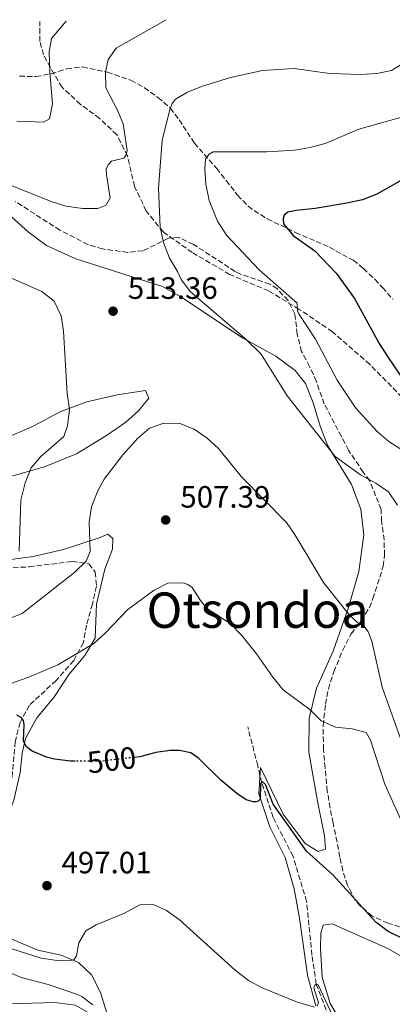
# Model space of a CAD drawing. Units: metres. Extents: x 604315 to 607770, y 4710709 to 4713074.
# Drawn here: x 604522 to 604643, y 4712706 to 4713026 of the extents above; entities that cross this region are included whole.
import ezdxf
from ezdxf.enums import TextEntityAlignment as Align

# ---------------------------------------------------------------- set-up
doc = ezdxf.new("R2010")
doc.units = ezdxf.units.M
doc.header["$MEASUREMENT"] = 0
doc.linetypes.add('DGN Style 3', pattern=[2.435891, 1.739922, -0.695969])
doc.linetypes.add('DGN Style 5', pattern=[1.217945, 0.521977, -0.695969])
for name, color, linetype, lineweight in [('Barranco lineal', 142, 'DGN Style 3', 13), ('Cota de curva de nivel directora', 7, 'Continuous', 0), ('Cota de punto acotado terreno', 7, 'Continuous', 0), ('Curva de nivel directora', 30, 'Continuous', 30), ('Curva de nivel directora no vista', 30, 'DGN Style 5', 30), ('Curva de nivel intermedia', 30, 'Continuous', 0), ('Línea de cambio de uso (parcela vista)', 92, 'Continuous', 0), ('Punto acotado terreno (símbolo)', 7, 'Continuous', 0), ('Senda', 7, 'DGN Style 3', 0), ('Texto de Área (paraje) menor', 7, 'Continuous', 0), ('Zona arbolada', 92, 'DGN Style 3', 0)]:
    doc.layers.add(name, color=color, linetype=linetype, lineweight=lineweight)
doc.styles.add('Style-Arial', font='arial.ttf')

# ---------------------------------------------------------------- blocks, each defined once
blk = doc.blocks.new('5PATER')
at = {"layer": 'Punto acotado terreno (símbolo)', "linetype": 'Continuous', "lineweight": 0}
h = blk.add_hatch(color=51, dxfattribs=at)
edge = h.paths.add_edge_path()
edge.add_ellipse((0, 0), major_axis=(-0.11, -0.111), ratio=0.999422, start_angle=0, end_angle=360)

msp = doc.modelspace()

# ---------------------------------------------------------------- linework, layer by layer
at = {"layer": 'Barranco lineal', "color": 142, "linetype": 'DGN Style 3', "lineweight": 13}
msp.add_polyline3d([(604623.46, 4712699.59, 494.01), (604618.55, 4712712.49, 495), (604617.15, 4712721.91, 496.45), (604615.42, 4712739.33, 497.93), (604611.01, 4712754.01, 498.35), (604604.56, 4712766.61, 499.19), (604600.86, 4712777.88, 500), (604599.56, 4712783.4, 500.75), (604596.36, 4712795.98, 501.48)], dxfattribs=at)
at = {"layer": 'Curva de nivel directora', "color": 30, "linetype": 'Continuous', "lineweight": 30, "flags": 128}
for points, elevation in [([(604648.14, 4712974.66), (604638.22, 4712969.07), (604633.6, 4712967.17), (604628.52, 4712966.06), (604618.24, 4712964.38), (604612, 4712963.76), (604609.3, 4712963.14), (604608.19, 4712962.18), (604607.79, 4712961), (604607.93, 4712959.41), (604611.03, 4712955.62), (604618.04, 4712950.57), (604624.96, 4712943.4), (604630.9, 4712935.12), (604638.95, 4712920.52), (604641.62, 4712916.29), (604651.96, 4712901.1)], 525), ([(604540.33, 4712784.89), (604538.85, 4712784.89), (604533.66, 4712785.54), (604531.03, 4712786.19), (604526.38, 4712788.11), (604524.6, 4712789.5), (604523.63, 4712791.38), (604523.87, 4712796.74), (604523.62, 4712798.04), (604522.9, 4712799.09), (604521.47, 4712799.78)], 500), ([(604641.87, 4712729.58), (604637.91, 4712732.63), (604623.89, 4712747.97), (604615.39, 4712755.59), (604604.6, 4712770.91), (604602.05, 4712777.3), (604601.04, 4712778.23), (604600.63, 4712777.88), (604600.43, 4712777.57), (604600.33, 4712772.57), (604599.69, 4712771.85), (604598.93, 4712771.67), (604598.05, 4712771.66), (604595.86, 4712772.34), (604592.75, 4712774.37), (604587.56, 4712778.75), (604580.44, 4712785.78), (604577.89, 4712787.58), (604574.23, 4712788.36), (604571.22, 4712788.38), (604566.57, 4712787.68), (604561.35, 4712786.33), (604559.5, 4712786.11)], 500), ([(604646.52, 4712727.24), (604641.87, 4712729.58)], 500)]:
    msp.add_lwpolyline(points, dxfattribs=dict(at, elevation=elevation))
at = {"layer": 'Curva de nivel directora no vista', "color": 30, "linetype": 'DGN Style 5', "lineweight": 30, "elevation": 500, "flags": 128}
msp.add_lwpolyline([(604559.5, 4712786.11), (604548.86, 4712784.86), (604540.33, 4712784.89)], dxfattribs=at)
at = {"layer": 'Curva de nivel intermedia', "color": 30, "linetype": 'Continuous', "lineweight": 0, "flags": 128}
for points, elevation in [([(604569.87, 4713025.69), (604553.71, 4713016.49), (604551.1, 4713012.8), (604550.21, 4713008.61), (604550.28, 4713003.6), (604554, 4712996.51), (604555.93, 4712991.9), (604557.27, 4712983.23), (604556.93, 4712981.76), (604556.18, 4712980.69), (604552.12, 4712979.7), (604551.02, 4712978.56), (604550.44, 4712977.09), (604550.47, 4712975.32), (604551.73, 4712967.85), (604550.46, 4712965.42), (604547.7, 4712964.33), (604542.81, 4712964.33), (604537.38, 4712965.15), (604532.61, 4712966.65), (604517.2, 4712972.82)], 510), ([(604537.41, 4713025.19), (604532.64, 4713019.6), (604531.98, 4713015.23), (604532.18, 4713008.69), (604533, 4712998.39), (604532, 4712993.49), (604530.06, 4712992.46), (604521.48, 4712992.77)], 505), ([(604644.95, 4712868.05), (604641.98, 4712872.31), (604637.86, 4712875.14), (604632.94, 4712877.86), (604624.68, 4712883.83), (604609.08, 4712903.57), (604600.73, 4712917.03), (604595.73, 4712921.98), (604577.73, 4712937.28), (604574.76, 4712941.31), (604573.58, 4712943.95), (604570.97, 4712948.22), (604568.97, 4712953.38), (604567.91, 4712958.26), (604567.41, 4712970.98), (604568.6, 4712986.45), (604571.07, 4712996.48), (604571.82, 4712998.44), (604572.86, 4712999.86), (604576.78, 4713002.14), (604581.37, 4713004.03), (604590.79, 4713006.95), (604601.16, 4713009.2), (604611.41, 4713009.79), (604623, 4713008.18), (604633, 4713007.85), (604638.18, 4713008.2), (604643, 4713009.2), (604647.38, 4713011.93)], 515), ([(604655.51, 4712880.11), (604642.14, 4712888.68), (604638.34, 4712891.93), (604631.36, 4712899.51), (604625.36, 4712908.66), (604618.26, 4712921.88), (604612.86, 4712930.18), (604612.44, 4712931.24), (604612.35, 4712933.65), (604600.03, 4712944.48), (604589.4, 4712955.72), (604586.56, 4712960.24), (604583.82, 4712966.98), (604582.7, 4712972.23), (604582.45, 4712977.22), (604582.65, 4712980.52), (604583.81, 4712982.01), (604585.16, 4712982.79), (604602.48, 4712982.81), (604611.62, 4712983.34), (604616.55, 4712984.15), (604621.78, 4712985.62), (604632.4, 4712990.1), (604647.01, 4712994.29)], 520), ([(604522.15, 4712853.07), (604522.73, 4712869.63), (604524.19, 4712875.31), (604526.08, 4712880.16), (604529.28, 4712883.85), (604536.69, 4712890.3), (604537.89, 4712893.79), (604538.54, 4712899.04), (604537.77, 4712904.28), (604536.6, 4712924.53), (604535.78, 4712929.47), (604533.51, 4712934.25), (604529.56, 4712937.44), (604511.5, 4712945.29)], 515), ([(604518.57, 4712830.99), (604523.21, 4712832.85), (604540.26, 4712846.21), (604543.92, 4712849.86), (604545.19, 4712852.92), (604544.91, 4712862.52), (604545.69, 4712867.45), (604547.66, 4712872.68), (604549.82, 4712876.43), (604555.87, 4712884.39), (604560.69, 4712889.75), (604564.44, 4712893.05), (604569.12, 4712894.68), (604574.3, 4712894.56), (604578.98, 4712892.67), (604583.18, 4712889.8), (604586.85, 4712886.47), (604594.26, 4712877.17), (604608.85, 4712862.36), (604611.74, 4712858.28), (604620.86, 4712842.88), (604629.34, 4712832.25), (604631.79, 4712829.98), (604633.39, 4712829.29), (604634.4, 4712828.3), (604635.36, 4712826.89), (604636.57, 4712823.9), (604639.94, 4712808.94), (604645.83, 4712792.25)], 510), ([(604513.18, 4712807.96), (604525.33, 4712812.2), (604534.76, 4712816.14), (604546.42, 4712823.05), (604550.13, 4712826.4), (604557.43, 4712834.08), (604565.97, 4712840.42), (604570.45, 4712842.64), (604575.37, 4712842.82), (604576.91, 4712842.25), (604578.33, 4712841.33), (604581.02, 4712837.04), (604583, 4712834.54), (604590.66, 4712829.59), (604594.44, 4712825.74), (604599.15, 4712819.77), (604604.47, 4712812.16), (604607.82, 4712808.07), (604616.61, 4712801.57), (604620.19, 4712797.96), (604624.75, 4712795.9), (604630.24, 4712795.36), (604634.73, 4712794.23), (604636.17, 4712791.66), (604640.8, 4712777.37), (604646.68, 4712764.37)], 505), ([(604617.99, 4712705), (604612.09, 4712706.69), (604601.03, 4712711.25), (604596.62, 4712713.6), (604592.28, 4712716.97), (604574.08, 4712733.42), (604570.02, 4712736.34), (604565.64, 4712738.29), (604561.33, 4712738.24), (604556.41, 4712735.48), (604547.15, 4712731.72), (604543.87, 4712729.74), (604541.5, 4712725.88), (604540.84, 4712721.69), (604539.97, 4712720.38), (604539.26, 4712720.2), (604534.54, 4712720.16), (604529.29, 4712720.94), (604514.98, 4712725.46)], 495), ([(604522.88, 4712714.64), (604513.4, 4712718.61)], 490), ([(604546.07, 4712705.72), (604542.51, 4712708.45), (604541.14, 4712709.04), (604531.56, 4712712.39), (604522.88, 4712714.64)], 490), ([(604623.85, 4712702.24), (604619.14, 4712712.26), (604618.67, 4712712.44), (604618.14, 4712712.13), (604617.76, 4712711.29), (604619.27, 4712706.37), (604618.87, 4712705.31)], 495)]:
    msp.add_lwpolyline(points, dxfattribs=dict(at, elevation=elevation))
at = {"layer": 'Línea de cambio de uso (parcela vista)', "color": 92, "linetype": 'Continuous', "lineweight": 0}
for points in [[(604514.03, 4712966.79, 513.14), (604525.25, 4712956.73, 513.72), (604531.04, 4712952.31, 513.91), (604540.55, 4712948.02, 513.91), (604568.7, 4712939.03, 514.2), (604574.92, 4712935.48, 514.11), (604594.58, 4712922.33, 514.93), (604605.41, 4712916.46, 515.65), (604611.69, 4712911.8, 515.99), (604615.07, 4712907.55, 516.04), (604617.6, 4712901.3, 515.65), (604619.96, 4712893.36, 515.27), (604622.3, 4712887.26, 515.07), (604629.97, 4712874.69, 514.93), (604633.05, 4712866.67, 514.3), (604634.02, 4712858.42, 513.09), (604632.32, 4712846.43, 511.74), (604628.97, 4712834.81, 509.81), (604624.07, 4712820.61, 508.36), (604618.6, 4712808.57, 505.95), (604616.25, 4712798.8, 504.26), (604616.14, 4712787.84, 502.33), (604618.92, 4712771.84, 500.88), (604621.17, 4712760.62, 500.74), (604621.56, 4712756.33, 500.69), (604619.16, 4712755.57, 500.45), (604614.97, 4712758.18, 500.45), (604607.87, 4712767.66, 500.3), (604600.5, 4712782.78, 501.22), (604599.92, 4712774.23, 500.01), (604603.52, 4712763.51, 499.19), (604608.46, 4712753.62, 498.71), (604611.43, 4712743.42, 498.13), (604613.08, 4712733.83, 497.31), (604615.7, 4712715.42, 495.52), (604618.42, 4712705.46, 494.56)], [(604519.34, 4712877.35, 516.71), (604530.46, 4712880.52, 514.25), (604540.79, 4712884.69, 512.18), (604550.47, 4712890.69, 510.97), (604556.75, 4712894.96, 510.78), (604560.86, 4712898.67, 510.87), (604564.29, 4712902.72, 511.21), (604563.15, 4712905.22, 511.65), (604553.94, 4712903.86, 512.22), (604544.12, 4712901.58, 513.96), (604535.71, 4712898.44, 515.56), (604526.69, 4712893.7, 518.02), (604517.32, 4712889.54, 519.9)], [(604517.6524, 4712764.5869, 495.8908), (604518.24, 4712766.21, 496.01), (604520.44, 4712772.17, 497.12), (604522.56, 4712781.17, 498.76), (604523.16, 4712787.5, 499.82), (604524.27, 4712792.2, 500.4), (604527.96, 4712798.9, 500.78), (604533.48, 4712805.53, 502.04), (604538.37, 4712813.17, 503.39), (604543.46, 4712819.16, 504.45), (604546.83, 4712824.85, 505.13), (604547.28, 4712835.86, 506.19), (604550, 4712847.19, 507.06), (604552.49, 4712853.78, 508.12), (604552.59, 4712857.21, 508.8), (604550.93, 4712858.64, 508.8), (604548.1, 4712857.45, 509.23), (604536.56, 4712853.6, 512.03), (604526.69, 4712851.32, 513.72), (604516.37, 4712849.9, 516.18), (604507.88, 4712849.65, 518.4), (604502.51, 4712850.37, 518.45), (604496.02, 4712852.66, 518.79), (604495.0904, 4712853.4223, 518.9016)], [(604318.76, 4712784.58, 464.75), (604319.28, 4712784.66, 464.87), (604328.45, 4712785.05, 466.9), (604337.46, 4712782.07, 467.82), (604350.76, 4712775.6, 469.36), (604366.45, 4712767, 470.37), (604376.41, 4712761.41, 471.34), (604387.88, 4712759.42, 472.88), (604400.85, 4712755.8, 474.77), (604413.21, 4712751.69, 476.5), (604424.33, 4712745.83, 477.23), (604435.56, 4712739.2, 478.15), (604448.59, 4712731.09, 479.59), (604465.41, 4712725.01, 481.04), (604495.91, 4712712.85, 483.84), (604507.97, 4712709.13, 484.81), (604519.02, 4712706.11, 486.16), (604533.88, 4712706.52, 488.77), (604540.31, 4712705.63, 489.88), (604545.36, 4712702.79, 490.12), (604550.93, 4712696.92, 490.41)], [(604550.93, 4712696.92, 490.41), (604550.47, 4712703.43, 490.84), (604548.57, 4712709.73, 491.76), (604545.65, 4712715.44, 493.06), (604541.41, 4712719.5, 494.61), (604535.83, 4712721.9, 495.86), (604528.23, 4712723.5, 496.15), (604518.48, 4712727.59, 496.1), (604513.28, 4712731.15, 495.91), (604510.33, 4712735.95, 495.43), (604509.65, 4712740.04, 495.18), (604509.98, 4712745.31, 495.18), (604510.8324, 4712747.989, 495.18)], [(604628.81, 4712696.67, 495.06), (604623.1, 4712706.12, 496.03), (604620.45, 4712714.68, 497.14), (604619.91, 4712724.04, 497.67), (604620, 4712728.96, 498.06), (604620.83, 4712731.63, 498.2), (604623.82, 4712732, 498.44), (604627.56, 4712730.34, 498.49), (604641.77, 4712724.05, 498.68), (604660.87, 4712712.97, 499.7)]]:
    msp.add_polyline3d(points, dxfattribs=at)
at = {"layer": 'Senda', "color": 7, "linetype": 'DGN Style 3', "lineweight": 0}
for points in [[(604542.09, 4712998.2, 506.1), (604536.13, 4713003.73, 505.14), (604533.53, 4713008, 504.75), (604530.08, 4713014.28, 504.65), (604528.91, 4713018.71, 504.51), (604528.94, 4713025.06, 504.26)], [(604648.04, 4712901.35, 523.62), (604635.93, 4712913.72, 522.37), (604623.83, 4712924.35, 521.4), (604613.03, 4712931.61, 520), (604603.12, 4712937.63, 519.23), (604590.46, 4712942.94, 517.64), (604578.36, 4712950.09, 516.19), (604568.96, 4712956.74, 515.37), (604563.43, 4712963.54, 514.11), (604559.62, 4712971.56, 511.99), (604557.34, 4712981.38, 510.01), (604553.88, 4712988.34, 508.66), (604548.27, 4712993.63, 507.16), (604542.09, 4712998.2, 506.1)]]:
    msp.add_polyline3d(points, dxfattribs=at)
at = {"layer": 'Zona arbolada', "color": 92, "linetype": 'DGN Style 3', "lineweight": 0}
for points in [[(604522.35, 4713007.37, 505.14), (604527.66, 4713007.19, 506.46), (604532.56, 4713008.1, 506.85), (604537.59, 4713009.76, 507.94), (604542.78, 4713010.36, 509.91), (604550.86, 4713008.64, 511.03), (604558.43, 4713006.01, 511.77), (604562.8, 4713003.6, 512.06), (604567.22, 4713000.45, 513.24), (604571.26, 4712996.96, 514.57), (604574.06, 4712993.16, 516.23), (604579.05, 4712985.62, 518.69), (604582.16, 4712982, 520.02), (604586.21, 4712977.45, 522.37), (604589.32, 4712973.48, 523.99), (604593.03, 4712968.69, 525.32), (604596.52, 4712965.14, 525.76), (604598.39, 4712963.68, 525.61), (604602.64, 4712961.04, 525.72), (604611.86, 4712956.55, 527.35), (604622.81, 4712951.82, 527.23), (604630.52, 4712947.55, 528.71), (604633.85, 4712944.87, 528.85), (604637.54, 4712941.38, 528.56), (604640.05, 4712938.7, 529), (604643.39, 4712934.85, 529.15)], [(604522.35, 4713007.37, 505.14), (604527.66, 4713007.19, 506.46), (604532.56, 4713008.1, 506.85), (604537.59, 4713009.76, 507.94), (604542.78, 4713010.36, 509.91), (604550.86, 4713008.64, 511.03), (604558.43, 4713006.01, 511.77), (604562.8, 4713003.6, 512.06), (604567.22, 4713000.45, 513.24), (604571.26, 4712996.96, 514.57), (604574.06, 4712993.16, 516.23), (604579.05, 4712985.62, 518.69), (604582.16, 4712982, 520.02), (604586.21, 4712977.45, 522.37), (604589.32, 4712973.48, 523.99), (604593.03, 4712968.69, 525.32), (604596.52, 4712965.14, 525.76), (604598.39, 4712963.68, 525.61), (604602.64, 4712961.04, 525.72), (604611.86, 4712956.55, 527.35), (604622.81, 4712951.82, 527.23), (604630.52, 4712947.55, 528.71), (604633.85, 4712944.87, 528.85), (604637.54, 4712941.38, 528.56), (604640.05, 4712938.7, 529), (604643.39, 4712934.85, 529.15)], [(604645.58, 4712731.09, 502.63), (604641.8, 4712732.23, 501.6), (604636.7, 4712734.53, 501.01), (604632.89, 4712737.76, 501.01), (604631.22, 4712739.65, 501.01), (604628.69, 4712744.57, 501.01), (604627.14, 4712749.25, 501.87), (604626.23, 4712753.74, 502.63), (604625.28, 4712758.63, 503.04), (604623.99, 4712764.79, 503.07), (604623.07, 4712769.69, 503.49), (604622.14, 4712775.13, 503.66), (604621.43, 4712782.68, 503.66), (604620.89, 4712788.68, 504.55), (604620.8, 4712796.46, 505.87), (604621.54, 4712803.42, 506.76), (604622.47, 4712808.3, 507.31), (604624.25, 4712813.94, 507.94), (604627.12, 4712820.93, 508.67), (604629.89, 4712826.26, 509.11), (604633.14, 4712830.54, 510.15), (604635.8, 4712834.82, 511.47), (604636.95, 4712837.66, 511.91), (604640.25, 4712848.18, 514.57), (604640.68, 4712851.73, 515.45), (604640.54, 4712856.71, 515.85), (604639.73, 4712862.79, 516.63), (604639.57, 4712866.56, 516.77), (604635.92, 4712875.95, 518.1), (604633.77, 4712878.75, 518.1), (604628.98, 4712885.89, 519.57), (604626.74, 4712890.35, 519.87), (604621.14, 4712900.89, 519.87), (604618.59, 4712908.16, 519.43), (604616.41, 4712913.09, 519.43), (604613.76, 4712917.89, 519.13), (604612.4, 4712923.53, 519.43), (604611.62, 4712930.01, 519.87), (604609.4, 4712934.48, 520.02), (604605.86, 4712938.23, 519.74), (604603.5, 4712939.82, 519.57), (604594, 4712943.04, 519.34), (604592.25, 4712943.93, 519.28), (604578.72, 4712952.73, 517.36), (604573.98, 4712954.92, 516.04), (604570.68, 4712954.76, 515.3), (604562.36, 4712950.66, 513.39), (604557.44, 4712950.13, 512.65), (604549.27, 4712951.22, 512.35), (604544.48, 4712952.69, 512.37), (604535.41, 4712957.31, 511.62), (604520.93, 4712966.69, 511.47)], [(604609.4, 4712934.48, 520.02), (604605.86, 4712938.23, 519.74), (604603.5, 4712939.82, 519.57), (604594, 4712943.04, 519.34), (604592.25, 4712943.93, 519.28), (604578.72, 4712952.73, 517.36), (604573.98, 4712954.92, 516.04), (604570.68, 4712954.76, 515.3), (604562.36, 4712950.66, 513.39), (604557.44, 4712950.13, 512.65), (604549.27, 4712951.22, 512.35), (604544.48, 4712952.69, 512.37), (604535.41, 4712957.31, 511.62), (604520.93, 4712966.69, 511.47)], [(604645.58, 4712731.09, 502.63), (604641.8, 4712732.23, 501.6), (604636.7, 4712734.53, 501.01), (604632.89, 4712737.76, 501.01), (604631.22, 4712739.65, 501.01), (604628.69, 4712744.57, 501.01), (604627.14, 4712749.25, 501.87), (604626.23, 4712753.74, 502.63), (604625.28, 4712758.63, 503.04), (604623.99, 4712764.79, 503.07), (604623.07, 4712769.69, 503.49), (604622.14, 4712775.13, 503.66), (604621.43, 4712782.68, 503.66), (604620.89, 4712788.68, 504.55), (604620.8, 4712796.46, 505.87), (604621.54, 4712803.42, 506.76), (604622.47, 4712808.3, 507.31), (604624.25, 4712813.94, 507.94), (604627.12, 4712820.93, 508.67), (604629.89, 4712826.26, 509.11), (604633.14, 4712830.54, 510.15), (604635.8, 4712834.82, 511.47), (604636.95, 4712837.66, 511.91), (604640.25, 4712848.18, 514.57), (604640.68, 4712851.73, 515.45), (604640.54, 4712856.71, 515.85), (604639.73, 4712862.79, 516.63), (604639.57, 4712866.56, 516.77), (604635.92, 4712875.95, 518.1), (604633.77, 4712878.75, 518.1), (604628.98, 4712885.89, 519.57), (604626.74, 4712890.35, 519.87), (604621.14, 4712900.89, 519.87), (604618.59, 4712908.16, 519.43), (604616.41, 4712913.09, 519.43), (604613.76, 4712917.89, 519.13), (604612.4, 4712923.53, 519.43), (604611.62, 4712930.01, 519.87), (604609.4, 4712934.48, 520.02)], [(604495.0904, 4712853.4223, 518.9587), (604495.79, 4712852.5, 518.9), (604510.48, 4712847.5, 518.08), (604525.44, 4712847.96, 515.53), (604539.37, 4712849.76, 513.16), (604544.78, 4712848.95, 511.52), (604546.89, 4712846.22, 510.02), (604547.28, 4712841.69, 508.43), (604545.94, 4712835.88, 507.51), (604544.04, 4712829.01, 505.82), (604543.05, 4712823.4, 505.58), (604539.88, 4712817.52, 504.86), (604534.16, 4712811.08, 503.55), (604525.51, 4712803.02, 501.67), (604522.53, 4712797.48, 501.04), (604520.91, 4712791.19, 500.37), (604520.01, 4712781.13, 500.32), (604518.5, 4712769.63, 500.13), (604517.6524, 4712764.5869, 499.974)], [(604510.48, 4712847.5, 518.08), (604525.44, 4712847.96, 515.53), (604539.37, 4712849.76, 513.16), (604544.78, 4712848.95, 511.52), (604546.89, 4712846.22, 510.02), (604547.28, 4712841.69, 508.43), (604545.94, 4712835.88, 507.51), (604544.04, 4712829.01, 505.82), (604543.05, 4712823.4, 505.58), (604539.88, 4712817.52, 504.86), (604534.16, 4712811.08, 503.55), (604525.51, 4712803.02, 501.67), (604522.53, 4712797.48, 501.04), (604520.91, 4712791.19, 500.37)]]:
    msp.add_polyline3d(points, dxfattribs=at)

# ---------------------------------------------------------------- block references
at = {"layer": 'Punto acotado terreno (símbolo)', "color": 7, "linetype": 'Continuous', "lineweight": 0, "xscale": 10, "yscale": 10, "zscale": 10}
for p in [(604552.67, 4712931.02, 513.36), (604569.71, 4712863.21, 507.39), (604531.22, 4712744.44, 497.01)]:
    msp.add_blockref('5PATER', p, dxfattribs=at)

# ---------------------------------------------------------------- texts
at = {"layer": 'Cota de curva de nivel directora', "color": 7, "linetype": 'Continuous', "lineweight": 0, "style": 'Style-Arial'}
msp.add_text('500', height=7, rotation=6.70504, dxfattribs=at).set_placement((604552.2114, 4712785.2558, 500), align=Align.MIDDLE_CENTER)
at = {"layer": 'Cota de punto acotado terreno', "color": 7, "linetype": 'Continuous', "lineweight": 0, "style": 'Style-Arial'}
for s, p in [('513.36', (604557.45, 4712935.02, 513.36)), ('507.39', (604574.48, 4712867.21, 507.39)), ('497.01', (604535.94, 4712748.44, 497.01))]:
    msp.add_text(s, height=7, dxfattribs=at).set_placement(p)
at = {"layer": 'Texto de Área (paraje) menor', "color": 7, "linetype": 'Continuous', "lineweight": 0, "style": 'Style-Arial'}
msp.add_text('Otsondoa', height=11.5, dxfattribs=at).set_placement((604599.5357, 4712833.91, 505.21), align=Align.MIDDLE_CENTER)

doc.saveas('drawing.dxf')
